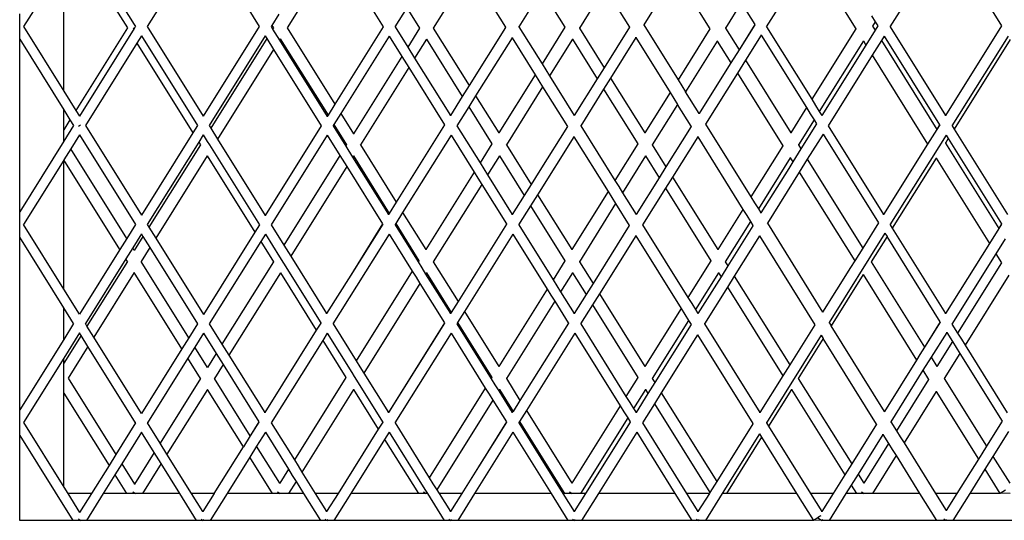
# Model space of a CAD drawing. Units: millimetres. Extents: x 621 to 9149, y -102 to 6396.
# Drawn here: x 8179 to 8378, y 663 to 764 of the extents above; entities that cross this region are included whole.
import ezdxf

# ---------------------------------------------------------------- set-up
doc = ezdxf.new("R2010")
doc.units = ezdxf.units.MM
doc.layers.add('Edges', color=7, linetype='Continuous')

# ---------------------------------------------------------------- blocks, each defined once
blk = doc.blocks.new('freight elevator rs')
at = {"layer": 'Edges'}
for p, q in [((27.08, -2478.65), (38.15, -2496.37)), ((52.08, -2478.65), (40.76, -2496.76)), ((52.08, -2478.65), (63.4, -2496.76)), ((202.12, -2478.72), (190.76, -2496.83)), ((202.12, -2478.72), (213.3, -2496.61)), ((26.17, -2480.09), (36.76, -2497.03)), ((78.79, -2481.4), (69.02, -2497.03)), ((78.79, -2481.4), (88.42, -2496.79)), ((174.72, -2482.52), (165.78, -2496.79)), ((174.72, -2482.52), (183.87, -2497.22)), ((23.91, -2483.72), (15.76, -2496.76)), ((23.91, -2509.8), (23.91, -2483.72)), ((105.89, -2485.34), (98.54, -2497.09)), ((105.89, -2485.34), (113.11, -2496.91)), ((147.45, -2486.15), (141.06, -2496.41)), ((147.45, -2486.15), (154.37, -2497.24)), ((120.43, -2489.38), (115.82, -2496.8)), ((120.43, -2489.38), (125.11, -2496.88)), ((133.17, -2488.86), (128.03, -2497.09)), ((133.17, -2488.86), (138.15, -2496.85)), ((93.19, -2492.97), (90.76, -2496.83)), ((93.19, -2492.97), (95.76, -2497.09)), ((160.71, -2491.97), (157.53, -2497.06)), ((160.71, -2491.97), (163.45, -2496.37)), ((15, -2496.76), (15, -2494.2)), ((67.31, -2494.28), (65.91, -2496.51)), ((187.04, -2494.59), (187.8, -2495.81)), ((15, -2499.33), (15, -2496.76)), ((15.76, -2496.76), (23.91, -2509.8)), ((36.76, -2497.03), (26.34, -2513.7)), ((38.15, -2497.16), (27.08, -2514.87)), ((37.89, -2497.19), (38.15, -2497.03)), ((38.15, -2496.37), (38.4, -2496.76)), ((38.15, -2497.03), (38.23, -2497.03)), ((38.23, -2497.03), (38.15, -2497.16)), ((38.23, -2497.03), (38.4, -2496.76)), ((40.76, -2496.76), (52.08, -2514.87)), ((63.4, -2496.76), (52.08, -2514.87)), ((65.91, -2496.51), (65.76, -2496.76)), ((65.76, -2496.76), (66.08, -2497.29)), ((65.91, -2496.51), (66.24, -2497.03)), ((66.24, -2497.03), (66.08, -2497.29)), ((66.08, -2497.29), (67.47, -2499.51)), ((69.02, -2497.03), (78.66, -2512.44)), ((88.42, -2496.82), (78.66, -2512.44)), ((88.46, -2496.79), (88.42, -2496.82)), ((90.8, -2496.83), (93.36, -2500.93)), ((95.76, -2497.09), (93.36, -2500.93)), ((95.8, -2497.07), (95.76, -2497.09)), ((98.54, -2497.09), (98.51, -2497.11)), ((98.54, -2497.09), (105.79, -2508.68)), ((113.12, -2496.94), (105.79, -2508.68)), ((113.16, -2496.91), (113.12, -2496.94)), ((115.82, -2496.8), (115.77, -2496.8)), ((115.82, -2496.8), (120.49, -2504.27)), ((125.11, -2496.88), (120.49, -2504.27)), ((125.15, -2496.85), (125.11, -2496.88)), ((128.03, -2497.09), (127.99, -2497.11)), ((128.03, -2497.09), (133.03, -2505.09)), ((138.15, -2496.89), (133.03, -2505.09)), ((138.2, -2496.84), (138.15, -2496.89)), ((141.02, -2496.42), (141.06, -2496.41)), ((141.06, -2496.41), (147.96, -2507.49)), ((154.37, -2497.24), (147.96, -2507.49)), ((154.41, -2497.21), (154.37, -2497.24)), ((157.53, -2497.06), (157.49, -2497.09)), ((157.53, -2497.06), (160.29, -2501.47)), ((163.45, -2496.37), (160.29, -2501.47)), ((163.46, -2496.4), (160.29, -2501.47)), ((165.82, -2496.79), (174.97, -2511.45)), ((183.87, -2497.22), (174.97, -2511.45)), ((183.91, -2497.18), (183.87, -2497.22)), ((187.79, -2497.47), (185.9, -2500.49)), ((187.27, -2496.65), (187.23, -2496.68)), ((187.8, -2495.81), (187.27, -2496.65)), ((187.27, -2496.65), (187.79, -2497.47)), ((188.3, -2496.61), (187.79, -2497.47)), ((188.31, -2496.64), (187.79, -2497.47)), ((187.8, -2495.81), (188.3, -2496.61)), ((190.8, -2496.83), (201.98, -2514.72)), ((213.3, -2496.61), (201.98, -2514.72)), ((213.31, -2496.64), (201.98, -2514.72)), ((15, -2534.2), (15, -2499.33)), ((15, -2499.33), (23.91, -2513.58)), ((39.58, -2498.65), (38.67, -2500.09)), ((39.58, -2498.65), (50.9, -2516.76)), ((64.58, -2498.65), (53.26, -2516.76)), ((64.9, -2499.17), (53.58, -2517.29)), ((64.58, -2498.65), (64.9, -2499.17)), ((64.9, -2499.17), (66.29, -2501.4)), ((67.63, -2499.26), (67.47, -2499.51)), ((67.47, -2499.51), (77.1, -2514.91)), ((67.63, -2499.26), (77.27, -2514.67)), ((89.62, -2498.72), (79.84, -2514.33)), ((89.62, -2498.72), (89.62, -2498.68)), ((89.62, -2498.72), (92.18, -2502.82)), ((97.15, -2499.32), (94.75, -2503.16)), ((97.17, -2499.29), (97.15, -2499.32)), ((97.15, -2499.32), (104.39, -2510.9)), ((114.43, -2499.02), (107.08, -2510.74)), ((114.43, -2499.02), (114.43, -2498.98)), ((114.43, -2499.02), (119.1, -2506.5)), ((126.64, -2499.32), (122.01, -2506.71)), ((126.65, -2499.26), (126.64, -2499.32)), ((126.64, -2499.32), (131.64, -2507.31)), ((139.46, -2498.96), (134.32, -2507.16)), ((139.46, -2498.96), (139.47, -2498.92)), ((139.46, -2498.96), (146.36, -2510.05)), ((164.77, -2498.48), (161.58, -2503.54)), ((164.77, -2498.48), (164.77, -2498.44)), ((164.77, -2498.48), (173.92, -2513.14)), ((189.08, -2499.54), (187.19, -2502.56)), ((189.62, -2498.72), (189.08, -2499.54)), ((189.08, -2499.54), (200.26, -2517.52)), ((189.62, -2498.72), (189.62, -2498.68)), ((189.62, -2498.72), (200.8, -2516.61)), ((214.62, -2498.72), (203.26, -2516.83)), ((215.04, -2499.39), (203.72, -2517.51)), ((38.67, -2500.09), (28.26, -2516.76)), ((38.67, -2500.09), (49.99, -2518.21)), ((66.29, -2501.4), (54.97, -2519.51)), ((66.29, -2501.4), (75.92, -2516.79)), ((93.36, -2500.93), (94.75, -2503.16)), ((155.89, -2499.68), (149.48, -2509.94)), ((155.91, -2499.62), (155.89, -2499.68)), ((155.89, -2499.68), (158.65, -2504.09)), ((160.29, -2501.47), (158.65, -2504.09)), ((185.39, -2499.66), (176.49, -2513.9)), ((185.9, -2500.49), (177, -2514.7)), ((185.41, -2499.63), (185.39, -2499.66)), ((185.39, -2499.66), (185.9, -2500.49)), ((92.18, -2502.82), (82.41, -2518.45)), ((92.18, -2502.82), (93.57, -2505.04)), ((94.75, -2503.16), (101.98, -2514.72)), ((161.58, -2503.54), (159.94, -2506.16)), ((161.58, -2503.54), (170.74, -2518.22)), ((187.19, -2502.56), (178.27, -2516.81)), ((187.19, -2502.56), (198.37, -2520.54)), ((93.57, -2505.04), (83.8, -2520.68)), ((93.57, -2505.04), (100.8, -2516.61)), ((120.49, -2504.27), (121.25, -2505.49)), ((121.25, -2505.49), (122.01, -2506.71)), ((133.03, -2505.09), (131.64, -2507.31)), ((157.84, -2505.37), (152.22, -2514.34)), ((158.65, -2504.09), (157.84, -2505.37)), ((119.1, -2506.5), (111.76, -2518.24)), ((119.1, -2506.5), (119.86, -2507.72)), ((122.01, -2506.71), (127, -2514.7)), ((131.64, -2507.31), (127, -2514.7)), ((134.32, -2507.16), (132.93, -2509.38)), ((134.32, -2507.16), (141.25, -2518.24)), ((147.96, -2507.49), (148.72, -2508.72)), ((159.94, -2506.16), (153.53, -2516.45)), ((159.94, -2506.16), (169.11, -2520.84)), ((105.79, -2508.68), (104.39, -2510.9)), ((120.62, -2508.94), (113.29, -2520.68)), ((119.86, -2507.72), (120.62, -2508.94)), ((120.62, -2508.94), (125.61, -2516.92)), ((132.93, -2509.38), (128.31, -2516.8)), ((132.93, -2509.38), (139.85, -2520.46)), ((148.72, -2508.72), (149.48, -2509.94)), ((23.91, -2509.8), (26.34, -2513.7)), ((104.39, -2510.9), (101.98, -2514.72)), ((107.08, -2510.74), (105.69, -2512.97)), ((107.08, -2510.74), (111.76, -2518.24)), ((146.36, -2510.05), (141.25, -2518.24)), ((146.36, -2510.05), (147.12, -2511.28)), ((147.12, -2511.28), (147.88, -2512.5)), ((152.22, -2514.34), (149.48, -2509.94)), ((174.97, -2511.45), (175.73, -2512.68)), ((78.66, -2512.44), (77.27, -2514.67)), ((105.69, -2512.97), (103.26, -2516.83)), ((105.69, -2512.97), (110.37, -2520.46)), ((147.88, -2512.5), (142.77, -2520.68)), ((150.62, -2516.9), (147.88, -2512.5)), ((173.92, -2513.14), (170.74, -2518.22)), ((173.92, -2513.14), (174.68, -2514.36)), ((175.73, -2512.68), (176.49, -2513.9)), ((23.91, -2517.59), (23.91, -2513.58)), ((23.91, -2513.58), (25.16, -2515.59)), ((26.34, -2513.7), (27.08, -2514.87)), ((77.27, -2514.67), (77.1, -2514.91)), ((77.1, -2514.94), (77.1, -2514.91)), ((77.1, -2514.91), (77.1, -2514.97)), ((79.84, -2514.33), (78.45, -2516.56)), ((79.84, -2514.33), (82.41, -2518.45)), ((101.98, -2514.76), (101.98, -2514.72)), ((127, -2514.74), (127, -2514.7)), ((152.22, -2514.39), (152.22, -2514.34)), ((174.68, -2514.36), (175.44, -2515.58)), ((176.49, -2513.9), (177, -2514.7)), ((177, -2514.74), (177, -2514.7)), ((201.98, -2514.76), (201.98, -2514.72)), ((25.16, -2515.59), (23.91, -2517.59)), ((25.9, -2516.76), (23.91, -2519.94)), ((25.16, -2515.59), (25.9, -2516.76)), ((26.86, -2516.9), (27.08, -2516.76)), ((27.08, -2516.76), (27.3, -2516.62)), ((28.26, -2516.76), (39.58, -2534.87)), ((50.9, -2516.76), (49.99, -2518.21)), ((53.26, -2516.76), (53.58, -2517.29)), ((53.58, -2517.29), (54.97, -2519.51)), ((75.92, -2516.82), (64.6, -2534.91)), ((75.96, -2516.79), (75.92, -2516.82)), ((78.45, -2516.56), (78.26, -2516.83)), ((78.3, -2516.83), (80.86, -2520.93)), ((78.45, -2516.56), (81.02, -2520.68)), ((100.81, -2516.64), (91.04, -2532.26)), ((100.84, -2516.61), (100.81, -2516.64)), ((103.3, -2516.83), (107.97, -2524.3)), ((125.61, -2516.92), (120.05, -2525.84)), ((125.61, -2516.95), (120.05, -2525.84)), ((128.31, -2516.8), (128.27, -2516.81)), ((128.31, -2516.8), (135.23, -2527.87)), ((150.62, -2516.94), (145.53, -2525.09)), ((150.67, -2516.89), (150.62, -2516.94)), ((153.49, -2516.46), (153.53, -2516.45)), ((153.53, -2516.45), (162.67, -2531.14)), ((175.44, -2515.58), (172.27, -2520.66)), ((175.94, -2516.39), (172.78, -2521.48)), ((175.95, -2516.42), (172.78, -2521.48)), ((175.44, -2515.58), (175.94, -2516.39)), ((178.31, -2516.81), (189.48, -2534.72)), ((200.8, -2516.61), (200.26, -2517.52)), ((200.81, -2516.64), (200.26, -2517.52)), ((203.3, -2516.83), (203.72, -2517.51)), ((203.72, -2517.51), (214.48, -2534.72)), ((23.91, -2519.94), (23.91, -2517.59)), ((27.08, -2518.65), (25.32, -2521.46)), ((27.08, -2518.65), (38.4, -2536.76)), ((49.99, -2518.21), (39.58, -2534.87)), ((52.08, -2518.65), (51.17, -2520.09)), ((52.08, -2518.65), (52.89, -2519.95)), ((77.12, -2518.72), (65.76, -2536.83)), ((77.12, -2518.72), (77.12, -2518.68)), ((77.12, -2518.72), (79.68, -2522.82)), ((82.41, -2518.45), (82.4, -2518.47)), ((102.12, -2518.72), (92.34, -2534.33)), ((102.12, -2518.72), (102.12, -2518.68)), ((102.12, -2518.72), (106.79, -2526.19)), ((111.76, -2518.24), (111.75, -2518.26)), ((126.92, -2519.03), (119.58, -2530.74)), ((126.92, -2519.03), (126.93, -2518.99)), ((126.92, -2519.03), (133.84, -2530.09)), ((141.25, -2518.24), (141.23, -2518.26)), ((151.93, -2519.01), (146.82, -2527.16)), ((151.93, -2519.01), (151.94, -2518.97)), ((151.93, -2519.01), (161.07, -2533.7)), ((170.74, -2518.22), (170.73, -2518.28)), ((177.26, -2518.49), (174.07, -2523.55)), ((177.26, -2518.49), (177.26, -2518.46)), ((177.26, -2518.49), (188.43, -2536.41)), ((202.12, -2518.72), (190.76, -2536.83)), ((200.26, -2517.52), (198.37, -2520.54)), ((202.54, -2519.39), (201.98, -2520.29)), ((202.12, -2518.72), (202.12, -2518.68)), ((202.12, -2518.72), (202.54, -2519.39)), ((202.54, -2519.39), (213.3, -2536.61)), ((23.91, -2519.94), (15, -2534.2)), ((25.32, -2521.46), (23.93, -2523.68)), ((36.64, -2539.57), (25.32, -2521.46)), ((51.17, -2520.09), (40.76, -2536.76)), ((51.5, -2520.62), (41.08, -2537.29)), ((51.17, -2520.09), (51.5, -2520.62)), ((52.89, -2519.95), (53.31, -2520.62)), ((53.31, -2520.62), (63.42, -2536.79)), ((54.97, -2519.51), (64.6, -2534.91)), ((81.02, -2520.68), (80.86, -2520.93)), ((80.86, -2520.93), (82.25, -2523.16)), ((81.05, -2520.66), (81.02, -2520.68)), ((83.8, -2520.68), (83.77, -2520.7)), ((83.8, -2520.68), (91.04, -2532.26)), ((110.37, -2520.46), (107.97, -2524.3)), ((110.4, -2520.44), (110.37, -2520.46)), ((113.29, -2520.68), (113.25, -2520.7)), ((113.29, -2520.68), (118.29, -2528.68)), ((139.85, -2520.46), (135.23, -2527.87)), ((139.89, -2520.44), (139.85, -2520.46)), ((142.77, -2520.68), (142.74, -2520.7)), ((142.77, -2520.68), (145.53, -2525.09)), ((169.11, -2520.84), (162.67, -2531.14)), ((169.14, -2520.81), (169.11, -2520.84)), ((172.78, -2521.48), (171.14, -2524.1)), ((172.27, -2520.66), (172.23, -2520.68)), ((172.27, -2520.66), (172.78, -2521.48)), ((198.37, -2520.54), (189.48, -2534.72)), ((201.98, -2520.29), (201.94, -2520.32)), ((201.98, -2520.29), (212.73, -2537.57)), ((52.89, -2522.84), (42.47, -2539.51)), ((52.89, -2522.84), (62.52, -2538.26)), ((79.68, -2522.82), (68.36, -2540.93)), ((79.68, -2522.82), (81.07, -2525.04)), ((82.41, -2522.9), (82.25, -2523.16)), ((82.25, -2523.16), (89.48, -2534.72)), ((82.42, -2522.88), (82.41, -2522.9)), ((82.41, -2522.9), (89.65, -2534.49)), ((111.9, -2522.9), (109.49, -2526.74)), ((111.91, -2522.85), (111.9, -2522.9)), ((111.9, -2522.9), (116.89, -2530.9)), ((141.38, -2522.9), (136.75, -2530.31)), ((141.39, -2522.85), (141.38, -2522.9)), ((141.38, -2522.9), (144.14, -2527.31)), ((170.63, -2523.28), (164.19, -2533.58)), ((170.65, -2523.22), (170.63, -2523.28)), ((170.63, -2523.28), (171.14, -2524.1)), ((200.1, -2523.31), (191.22, -2537.51)), ((200.11, -2523.28), (200.1, -2523.31)), ((200.1, -2523.31), (210.84, -2540.58)), ((23.91, -2523.72), (15.76, -2536.76)), ((23.93, -2523.68), (23.91, -2523.72)), ((23.91, -2549.8), (23.91, -2523.72)), ((35.25, -2541.79), (23.93, -2523.68)), ((81.07, -2525.04), (69.75, -2543.16)), ((81.07, -2525.04), (88.3, -2536.61)), ((107.97, -2524.3), (108.73, -2525.52)), ((145.53, -2525.09), (144.14, -2527.31)), ((170.32, -2525.41), (164.69, -2534.39)), ((171.14, -2524.1), (170.32, -2525.41)), ((174.07, -2523.55), (172.44, -2526.17)), ((174.07, -2523.55), (185.28, -2541.49)), ((106.79, -2526.19), (97.02, -2541.82)), ((106.79, -2526.19), (107.55, -2527.41)), ((107.55, -2527.41), (108.32, -2528.63)), ((108.73, -2525.52), (109.49, -2526.74)), ((109.49, -2526.74), (114.48, -2534.72)), ((120.05, -2525.84), (118.29, -2528.68)), ((144.14, -2527.31), (139.49, -2534.71)), ((146.82, -2527.16), (145.43, -2529.38)), ((146.82, -2527.16), (155.99, -2541.82)), ((172.44, -2526.17), (166, -2536.5)), ((172.44, -2526.17), (183.64, -2544.11)), ((108.32, -2528.63), (98.54, -2544.26)), ((108.32, -2528.63), (113.3, -2536.61)), ((118.29, -2528.68), (116.89, -2530.9)), ((135.23, -2527.87), (135.99, -2529.09)), ((135.99, -2529.09), (136.75, -2530.31)), ((145.43, -2529.38), (140.81, -2536.81)), ((145.43, -2529.38), (154.6, -2544.05)), ((116.89, -2530.9), (114.48, -2534.72)), ((119.58, -2530.74), (118.19, -2532.97)), ((119.58, -2530.74), (126.5, -2541.82)), ((133.84, -2530.09), (126.5, -2541.82)), ((133.84, -2530.09), (134.6, -2531.31)), ((134.6, -2531.31), (135.36, -2532.53)), ((136.75, -2530.31), (139.49, -2534.71)), ((162.67, -2531.14), (163.43, -2532.36)), ((91.04, -2532.26), (89.65, -2534.49)), ((118.19, -2532.97), (115.76, -2536.83)), ((118.19, -2532.97), (125.11, -2544.05)), ((135.36, -2532.53), (128.03, -2544.26)), ((135.36, -2532.53), (138.1, -2536.93)), ((163.43, -2532.36), (164.19, -2533.58)), ((15, -2536.76), (15, -2534.2)), ((64.6, -2534.94), (64.6, -2534.91)), ((64.6, -2534.91), (64.6, -2534.97)), ((89.65, -2534.49), (89.48, -2534.72)), ((89.48, -2534.76), (89.48, -2534.72)), ((89.48, -2534.72), (89.48, -2534.79)), ((92.34, -2534.33), (90.95, -2536.56)), ((92.34, -2534.33), (97.02, -2541.82)), ((114.48, -2534.76), (114.48, -2534.72)), ((139.49, -2534.74), (139.49, -2534.71)), ((161.07, -2533.7), (155.99, -2541.82)), ((161.07, -2533.7), (161.83, -2534.92)), ((161.83, -2534.92), (162.59, -2536.14)), ((164.19, -2533.58), (164.69, -2534.39)), ((164.69, -2534.43), (164.69, -2534.39)), ((189.48, -2534.76), (189.48, -2534.72)), ((15, -2539.33), (15, -2536.76)), ((23.91, -2549.8), (15.76, -2536.76)), ((38.4, -2536.76), (36.64, -2539.57)), ((40.76, -2536.76), (41.08, -2537.29)), ((41.08, -2537.29), (42.47, -2539.51)), ((63.42, -2536.82), (62.52, -2538.26)), ((63.42, -2536.79), (63.42, -2536.82)), ((63.46, -2536.79), (63.42, -2536.82)), ((65.8, -2536.83), (68.36, -2540.93)), ((88.3, -2536.61), (81.86, -2546.95)), ((88.31, -2536.64), (81.86, -2546.95)), ((90.95, -2536.56), (90.76, -2536.83)), ((90.8, -2536.83), (95.47, -2544.3)), ((90.95, -2536.56), (95.63, -2544.05)), ((113.31, -2536.64), (103.54, -2552.26)), ((113.34, -2536.61), (113.31, -2536.64)), ((115.8, -2536.83), (122.71, -2547.89)), ((138.11, -2536.96), (130.79, -2548.68)), ((138.15, -2536.92), (138.11, -2536.96)), ((140.81, -2536.81), (140.77, -2536.82)), ((140.81, -2536.81), (149.96, -2551.47)), ((162.59, -2536.14), (157.51, -2544.26)), ((163.09, -2536.98), (158.03, -2545.09)), ((162.59, -2536.14), (163.09, -2536.95)), ((163.14, -2536.94), (163.09, -2536.98)), ((165.96, -2536.51), (166, -2536.5)), ((166, -2536.5), (177.16, -2554.44)), ((188.43, -2536.41), (185.28, -2541.49)), ((188.44, -2536.43), (185.28, -2541.49)), ((190.8, -2536.83), (191.22, -2537.51)), ((213.3, -2536.61), (212.73, -2537.57)), ((213.31, -2536.64), (212.73, -2537.57)), ((15, -2574.2), (15, -2539.33)), ((23.91, -2553.58), (15, -2539.33)), ((39.58, -2538.65), (37.82, -2541.46)), ((39.9, -2539.17), (38.15, -2541.98)), ((39.58, -2538.65), (39.9, -2539.17)), ((39.9, -2539.17), (41.29, -2541.4)), ((62.52, -2538.26), (52.1, -2554.91)), ((64.62, -2538.72), (63.7, -2540.14)), ((64.62, -2538.72), (64.62, -2538.68)), ((64.62, -2538.72), (67.47, -2543.28)), ((89.62, -2538.72), (78.26, -2556.83)), ((89.62, -2538.72), (89.62, -2538.68)), ((89.62, -2538.72), (94.29, -2546.19)), ((114.62, -2538.72), (104.84, -2554.33)), ((114.62, -2538.72), (114.62, -2538.68)), ((114.62, -2538.72), (121.53, -2549.78)), ((139.42, -2539.03), (132.08, -2550.74)), ((139.42, -2539.03), (139.42, -2538.99)), ((139.42, -2539.03), (148.57, -2553.69)), ((164.4, -2539.06), (159.32, -2547.16)), ((164.4, -2539.06), (164.41, -2539.02)), ((164.4, -2539.06), (175.56, -2557)), ((189.74, -2538.51), (178.47, -2556.55)), ((190.17, -2539.19), (187, -2544.25)), ((189.74, -2538.51), (189.74, -2538.48)), ((189.74, -2538.51), (190.17, -2539.19)), ((200.92, -2556.43), (190.17, -2539.19)), ((191.22, -2537.51), (201.97, -2554.74)), ((212.73, -2537.57), (210.84, -2540.58)), ((36.64, -2539.57), (35.25, -2541.79)), ((42.47, -2539.51), (52.1, -2554.91)), ((63.7, -2540.14), (53.26, -2556.83)), ((63.7, -2540.14), (66.28, -2544.26)), ((68.36, -2540.93), (69.75, -2543.16)), ((210.84, -2540.58), (201.97, -2554.74)), ((214.02, -2539.64), (212.13, -2542.66)), ((35.25, -2541.79), (27.08, -2554.87)), ((37.82, -2541.46), (36.43, -2543.68)), ((38.15, -2541.98), (37.82, -2541.46)), ((41.29, -2541.4), (39.54, -2544.21)), ((41.29, -2541.4), (50.92, -2556.79)), ((67.47, -2543.28), (68.28, -2544.58)), ((69.75, -2543.16), (76.98, -2554.72)), ((97.02, -2541.82), (97.01, -2541.85)), ((126.5, -2541.82), (126.49, -2541.85)), ((155.99, -2541.82), (155.97, -2541.85)), ((185.28, -2541.49), (183.64, -2544.11)), ((212.13, -2542.66), (203.25, -2556.84)), ((212.13, -2542.66), (213.28, -2544.5)), ((36.43, -2543.68), (28.26, -2556.76)), ((36.76, -2544.21), (28.58, -2557.29)), ((36.76, -2544.21), (36.43, -2543.68)), ((49.17, -2559.62), (39.54, -2544.21)), ((66.28, -2544.26), (55.86, -2560.93)), ((66.31, -2544.24), (66.28, -2544.26)), ((68.28, -2544.58), (75.8, -2556.61)), ((95.63, -2544.05), (95.47, -2544.3)), ((95.47, -2544.3), (96.23, -2545.52)), ((95.66, -2544.03), (95.63, -2544.05)), ((98.54, -2544.26), (98.51, -2544.29)), ((98.54, -2544.26), (103.54, -2552.26)), ((125.11, -2544.05), (122.71, -2547.89)), ((125.15, -2544.03), (125.11, -2544.05)), ((128.03, -2544.26), (127.99, -2544.29)), ((128.03, -2544.26), (130.79, -2548.68)), ((154.6, -2544.05), (149.96, -2551.47)), ((154.63, -2544.03), (154.6, -2544.05)), ((158.03, -2545.09), (156.64, -2547.31)), ((157.51, -2544.26), (157.48, -2544.29)), ((157.51, -2544.26), (158.03, -2545.09)), ((183.64, -2544.11), (182.8, -2545.44)), ((187, -2544.25), (186.97, -2544.28)), ((187, -2544.25), (197.77, -2561.5)), ((213.28, -2544.5), (204.42, -2558.67)), ((213.32, -2544.47), (213.28, -2544.5)), ((38.15, -2546.43), (29.97, -2559.51)), ((47.78, -2561.84), (38.15, -2546.43)), ((67.67, -2546.49), (57.25, -2563.16)), ((67.68, -2546.47), (67.67, -2546.49)), ((67.67, -2546.49), (74.91, -2558.08)), ((81.86, -2546.95), (76.98, -2554.72)), ((94.29, -2546.19), (82.97, -2564.3)), ((94.29, -2546.19), (95.05, -2547.41)), ((96.23, -2545.52), (96.99, -2546.74)), ((97.15, -2546.49), (96.99, -2546.74)), ((96.99, -2546.74), (101.98, -2554.72)), ((97.17, -2546.44), (97.15, -2546.49)), ((97.15, -2546.49), (102.15, -2554.49)), ((126.64, -2546.49), (124.24, -2550.33)), ((126.65, -2546.44), (126.64, -2546.49)), ((126.64, -2546.49), (129.39, -2550.9)), ((156.12, -2546.49), (151.49, -2553.91)), ((156.64, -2547.31), (151.99, -2554.71)), ((156.13, -2546.44), (156.12, -2546.49)), ((156.12, -2546.49), (156.64, -2547.31)), ((159.32, -2547.16), (157.93, -2549.38)), ((159.32, -2547.16), (170.53, -2565.09)), ((182.8, -2545.44), (177.16, -2554.44)), ((185.37, -2546.87), (178.9, -2557.22)), ((185.38, -2546.81), (185.37, -2546.87)), ((185.37, -2546.87), (196.13, -2564.12)), ((214.8, -2546.95), (205.95, -2561.12)), ((95.82, -2548.63), (84.49, -2566.74)), ((95.05, -2547.41), (95.82, -2548.63)), ((95.82, -2548.63), (100.8, -2556.61)), ((122.71, -2547.89), (123.47, -2549.11)), ((123.47, -2549.11), (124.24, -2550.33)), ((130.79, -2548.68), (129.39, -2550.9)), ((27.08, -2554.87), (23.91, -2549.8)), ((121.53, -2549.78), (111.76, -2565.41)), ((121.53, -2549.78), (122.29, -2551)), ((122.29, -2551), (123.06, -2552.22)), ((124.24, -2550.33), (126.98, -2554.72)), ((129.39, -2550.9), (126.98, -2554.72)), ((132.08, -2550.74), (130.69, -2552.97)), ((132.08, -2550.74), (141.25, -2565.41)), ((157.93, -2549.38), (153.3, -2556.82)), ((157.93, -2549.38), (169.14, -2567.31)), ((103.54, -2552.26), (102.15, -2554.49)), ((123.06, -2552.22), (113.29, -2567.85)), ((123.06, -2552.22), (125.8, -2556.61)), ((130.69, -2552.97), (128.26, -2556.83)), ((130.69, -2552.97), (139.85, -2567.64)), ((149.96, -2551.47), (150.72, -2552.69)), ((150.72, -2552.69), (151.49, -2553.91)), ((23.91, -2559.94), (23.91, -2553.58)), ((25.9, -2556.76), (23.91, -2553.58)), ((52.1, -2554.94), (52.1, -2554.91)), ((76.98, -2554.76), (76.98, -2554.72)), ((76.98, -2554.72), (76.98, -2554.79)), ((102.15, -2554.49), (101.98, -2554.72)), ((101.98, -2554.76), (101.98, -2554.72)), ((104.84, -2554.33), (103.45, -2556.56)), ((104.84, -2554.33), (111.76, -2565.41)), ((126.98, -2554.76), (126.98, -2554.72)), ((148.57, -2553.69), (141.25, -2565.41)), ((148.57, -2553.69), (149.33, -2554.91)), ((149.33, -2554.91), (150.1, -2556.13)), ((151.49, -2553.91), (151.99, -2554.71)), ((151.99, -2554.75), (151.99, -2554.71)), ((177.16, -2554.48), (177.16, -2554.44)), ((201.97, -2554.78), (201.97, -2554.74)), ((25.9, -2556.76), (23.91, -2559.94)), ((28.58, -2557.29), (28.26, -2556.76)), ((50.92, -2556.82), (49.17, -2559.62)), ((50.96, -2556.79), (50.92, -2556.82)), ((53.3, -2556.83), (55.86, -2560.93)), ((75.81, -2556.64), (74.91, -2558.08)), ((75.84, -2556.61), (75.81, -2556.64)), ((78.3, -2556.83), (82.97, -2564.3)), ((100.8, -2556.61), (89.48, -2574.72)), ((100.81, -2556.64), (89.48, -2574.72)), ((103.45, -2556.56), (103.26, -2556.83)), ((103.3, -2556.83), (110.21, -2567.89)), ((103.45, -2556.56), (110.37, -2567.64)), ((125.81, -2556.64), (116.04, -2572.26)), ((125.84, -2556.61), (125.81, -2556.64)), ((128.3, -2556.83), (137.45, -2571.48)), ((150.1, -2556.13), (142.77, -2567.85)), ((150.6, -2556.97), (143.29, -2568.68)), ((150.1, -2556.13), (150.6, -2556.94)), ((150.64, -2556.93), (150.6, -2556.97)), ((153.3, -2556.82), (153.26, -2556.82)), ((153.3, -2556.82), (164.48, -2574.72)), ((175.56, -2557.03), (170.53, -2565.09)), ((175.56, -2557), (175.61, -2556.98)), ((175.56, -2557), (175.56, -2557.03)), ((178.43, -2556.56), (178.47, -2556.55)), ((178.47, -2556.55), (178.9, -2557.22)), ((189.63, -2574.48), (178.9, -2557.22)), ((200.92, -2556.43), (197.77, -2561.5)), ((200.92, -2556.45), (197.77, -2561.5)), ((203.29, -2556.85), (204.42, -2558.67)), ((27.08, -2558.65), (23.91, -2563.72)), ((27.4, -2559.17), (23.91, -2564.77)), ((27.4, -2559.17), (27.08, -2558.65)), ((28.79, -2561.4), (27.4, -2559.17)), ((29.97, -2559.51), (28.58, -2557.29)), ((52.12, -2558.72), (50.35, -2561.51)), ((52.12, -2558.72), (52.12, -2558.68)), ((52.12, -2558.72), (54.68, -2562.82)), ((74.91, -2558.08), (64.48, -2574.72)), ((77.12, -2558.72), (76.2, -2560.14)), ((77.12, -2558.72), (77.12, -2558.68)), ((77.12, -2558.72), (82.08, -2566.65)), ((102.12, -2558.72), (90.76, -2576.83)), ((102.12, -2558.72), (102.12, -2558.68)), ((102.12, -2558.72), (109.03, -2569.78)), ((127.12, -2558.72), (117.34, -2574.33)), ((127.12, -2558.72), (127.12, -2558.68)), ((127.12, -2558.72), (136.27, -2573.37)), ((151.92, -2559.04), (144.58, -2570.74)), ((151.92, -2559.04), (151.92, -2559)), ((151.92, -2559.04), (163.09, -2576.94)), ((176.87, -2559.11), (165.8, -2576.83)), ((176.87, -2559.11), (176.88, -2559.06)), ((176.87, -2559.11), (177.3, -2559.78)), ((202.23, -2558.53), (199.06, -2563.56)), ((202.23, -2558.53), (202.23, -2558.5)), ((202.23, -2558.53), (203.37, -2560.36)), ((204.42, -2558.67), (205.19, -2559.89)), ((23.91, -2559.94), (15, -2574.2)), ((39.6, -2574.91), (29.97, -2559.51)), ((49.17, -2559.62), (47.78, -2561.84)), ((55.86, -2560.93), (57.25, -2563.16)), ((76.2, -2560.14), (65.76, -2576.83)), ((76.2, -2560.14), (80.89, -2567.64)), ((177.3, -2559.78), (172.25, -2567.85)), ((188.03, -2577.04), (177.3, -2559.78)), ((203.37, -2560.36), (200.22, -2565.41)), ((203.37, -2560.36), (204.13, -2561.58)), ((205.19, -2559.89), (205.95, -2561.12)), ((205.95, -2561.12), (214.46, -2574.76)), ((28.79, -2561.4), (24.8, -2567.79)), ((38.42, -2576.79), (28.79, -2561.4)), ((47.78, -2561.84), (39.6, -2574.91)), ((50.35, -2561.51), (48.96, -2563.73)), ((52.93, -2565.63), (50.35, -2561.51)), ((54.68, -2562.82), (52.93, -2565.63)), ((54.68, -2562.82), (56.07, -2565.04)), ((57.25, -2563.16), (64.48, -2574.72)), ((196.83, -2563), (196.13, -2564.12)), ((197.77, -2561.5), (196.83, -2563)), ((204.9, -2562.8), (201.74, -2567.85)), ((204.13, -2561.58), (204.9, -2562.8)), ((204.9, -2562.8), (213.41, -2576.44)), ((23.91, -2563.72), (15.76, -2576.76)), ((23.91, -2564.77), (23.91, -2563.72)), ((23.91, -2567.79), (23.91, -2564.77)), ((48.96, -2563.73), (40.79, -2576.81)), ((51.54, -2567.85), (48.96, -2563.73)), ((56.07, -2565.04), (54.32, -2567.85)), ((56.07, -2565.04), (63.3, -2576.61)), ((82.97, -2564.3), (83.73, -2565.52)), ((170.53, -2565.09), (169.14, -2567.31)), ((196.13, -2564.12), (189.63, -2574.48)), ((199.06, -2563.56), (197.43, -2566.19)), ((199.06, -2563.56), (200.22, -2565.41)), ((52.93, -2565.63), (52.91, -2565.65)), ((82.08, -2566.65), (82.55, -2567.41)), ((83.73, -2565.52), (84.49, -2566.74)), ((84.49, -2566.74), (89.48, -2574.72)), ((111.76, -2565.41), (111.75, -2565.43)), ((141.25, -2565.41), (141.23, -2565.43)), ((197.43, -2566.19), (190.94, -2576.59)), ((197.43, -2566.19), (198.58, -2568.03)), ((200.22, -2565.41), (200.2, -2565.43)), ((23.91, -2570.82), (23.91, -2567.79)), ((24.8, -2567.79), (34.43, -2583.21)), ((51.54, -2567.85), (43.36, -2580.93)), ((51.57, -2567.83), (51.54, -2567.85)), ((54.32, -2567.85), (54.28, -2567.87)), ((61.56, -2579.44), (54.32, -2567.85)), ((80.89, -2567.64), (70.47, -2584.3)), ((80.92, -2567.62), (80.89, -2567.64)), ((82.55, -2567.41), (83.03, -2568.17)), ((83.03, -2568.17), (88.3, -2576.61)), ((110.37, -2567.64), (110.21, -2567.89)), ((110.21, -2567.89), (110.97, -2569.11)), ((110.4, -2567.62), (110.37, -2567.64)), ((110.97, -2569.11), (111.74, -2570.33)), ((113.29, -2567.85), (113.25, -2567.87)), ((113.29, -2567.85), (116.04, -2572.26)), ((139.85, -2567.64), (137.45, -2571.48)), ((139.89, -2567.62), (139.85, -2567.64)), ((143.29, -2568.68), (141.89, -2570.9)), ((142.77, -2567.85), (142.74, -2567.87)), ((142.77, -2567.85), (143.29, -2568.68)), ((169.14, -2567.31), (164.48, -2574.72)), ((172.25, -2567.85), (172.22, -2567.87)), ((172.25, -2567.85), (183.03, -2585.09)), ((198.58, -2568.03), (192.08, -2578.42)), ((198.62, -2568), (198.58, -2568.03)), ((201.74, -2567.85), (201.7, -2567.88)), ((201.74, -2567.85), (210.27, -2581.5)), ((23.91, -2589.8), (23.91, -2570.82)), ((23.91, -2570.82), (33.04, -2585.43)), ((52.93, -2570.08), (44.75, -2583.16)), ((52.94, -2570.06), (52.93, -2570.08)), ((60.17, -2581.66), (52.93, -2570.08)), ((82.41, -2570.08), (71.99, -2586.74)), ((82.42, -2570.02), (82.41, -2570.08)), ((82.41, -2570.08), (87.41, -2578.08)), ((109.03, -2569.78), (97.71, -2587.89)), ((109.03, -2569.78), (109.79, -2571)), ((109.79, -2571), (110.56, -2572.22)), ((111.9, -2570.08), (111.74, -2570.33)), ((111.74, -2570.33), (114.48, -2574.72)), ((111.91, -2570.02), (111.9, -2570.08)), ((111.9, -2570.08), (114.65, -2574.49)), ((141.38, -2570.08), (138.98, -2573.92)), ((141.89, -2570.9), (139.48, -2574.72)), ((141.39, -2570.02), (141.38, -2570.08)), ((141.38, -2570.08), (141.89, -2570.9)), ((144.58, -2570.74), (143.19, -2572.97)), ((144.58, -2570.74), (155.79, -2588.68)), ((170.86, -2570.08), (166.22, -2577.5)), ((170.88, -2570.02), (170.86, -2570.08)), ((170.86, -2570.08), (181.64, -2587.31)), ((200.1, -2570.47), (193.6, -2580.87)), ((200.12, -2570.41), (200.1, -2570.47)), ((200.1, -2570.47), (208.63, -2584.12)), ((110.56, -2572.22), (99.24, -2590.33)), ((110.56, -2572.22), (113.3, -2576.61)), ((116.04, -2572.26), (114.65, -2574.49)), ((137.45, -2571.48), (138.22, -2572.7)), ((138.22, -2572.7), (138.98, -2573.92)), ((143.19, -2572.97), (140.76, -2576.83)), ((143.19, -2572.97), (154.39, -2590.9)), ((15, -2576.76), (15, -2574.2)), ((39.6, -2574.94), (39.6, -2574.91)), ((64.48, -2574.76), (64.48, -2574.72)), ((89.48, -2574.76), (89.48, -2574.72)), ((114.65, -2574.49), (114.48, -2574.72)), ((114.48, -2574.76), (114.48, -2574.72)), ((117.34, -2574.33), (115.95, -2576.56)), ((117.34, -2574.33), (126.5, -2589)), ((136.27, -2573.37), (126.5, -2589)), ((136.27, -2573.37), (137.04, -2574.59)), ((137.04, -2574.59), (137.8, -2575.81)), ((138.98, -2573.92), (139.48, -2574.72)), ((139.48, -2574.76), (139.48, -2574.72)), ((164.48, -2574.76), (164.48, -2574.72)), ((189.63, -2574.48), (189.62, -2574.56)), ((15, -2579.33), (15, -2576.76)), ((15.76, -2576.76), (23.91, -2589.8)), ((38.42, -2576.82), (34.43, -2583.21)), ((38.46, -2576.79), (38.42, -2576.82)), ((40.79, -2576.81), (40.76, -2576.83)), ((43.36, -2580.93), (40.79, -2576.81)), ((63.3, -2576.61), (61.56, -2579.44)), ((63.31, -2576.64), (61.56, -2579.44)), ((65.8, -2576.83), (70.47, -2584.3)), ((88.31, -2576.64), (87.41, -2578.08)), ((88.34, -2576.61), (88.31, -2576.64)), ((90.8, -2576.83), (97.71, -2587.89)), ((113.3, -2576.61), (107.64, -2585.68)), ((113.31, -2576.64), (107.64, -2585.68)), ((115.95, -2576.56), (115.76, -2576.83)), ((115.8, -2576.83), (124.7, -2591.07)), ((115.95, -2576.56), (125.01, -2591.07)), ((137.8, -2575.81), (128.26, -2591.07)), ((138.31, -2576.64), (129.29, -2591.07)), ((137.8, -2575.81), (138.3, -2576.61)), ((138.34, -2576.61), (138.31, -2576.64)), ((140.8, -2576.83), (149.7, -2591.07)), ((163.1, -2576.97), (155.79, -2588.68)), ((163.14, -2576.94), (163.1, -2576.97)), ((165.8, -2576.83), (165.76, -2576.83)), ((165.8, -2576.83), (166.22, -2577.5)), ((188.03, -2577.08), (183.03, -2585.09)), ((188.08, -2577.03), (188.03, -2577.08)), ((190.9, -2576.6), (190.94, -2576.59)), ((190.94, -2576.59), (192.08, -2578.42)), ((213.41, -2576.44), (210.27, -2581.5)), ((213.41, -2576.47), (210.27, -2581.5)), ((39.62, -2578.72), (35.61, -2585.09)), ((39.62, -2578.72), (39.62, -2578.68)), ((42.18, -2582.82), (39.62, -2578.72)), ((64.62, -2578.72), (62.85, -2581.51)), ((64.62, -2578.72), (64.62, -2578.68)), ((64.62, -2578.72), (69.29, -2586.19)), ((87.41, -2578.08), (79.29, -2591.07)), ((89.62, -2578.72), (88.7, -2580.14)), ((89.62, -2578.72), (89.62, -2578.68)), ((89.62, -2578.72), (96.82, -2590.24)), ((114.62, -2578.72), (106.88, -2591.07)), ((114.62, -2578.72), (114.62, -2578.68)), ((114.62, -2578.72), (122.34, -2591.07)), ((139.62, -2578.72), (131.88, -2591.07)), ((139.62, -2578.72), (139.62, -2578.68)), ((139.62, -2578.72), (147.34, -2591.07)), ((164.41, -2579.05), (156.88, -2591.07)), ((164.41, -2579.05), (164.41, -2579.01)), ((164.41, -2579.05), (164.83, -2579.73)), ((166.22, -2577.5), (174.69, -2591.07)), ((189.35, -2579.15), (184.32, -2587.16)), ((189.35, -2579.15), (189.35, -2579.11)), ((189.35, -2579.15), (190.48, -2580.98)), ((192.08, -2578.42), (192.84, -2579.64)), ((214.72, -2578.55), (211.56, -2583.57)), ((15, -2596.5), (15, -2579.33)), ((15, -2579.33), (25.73, -2596.5)), ((44.75, -2583.16), (43.36, -2580.93)), ((61.56, -2579.44), (60.17, -2581.66)), ((88.7, -2580.14), (81.88, -2591.07)), ((88.7, -2580.14), (95.53, -2591.07)), ((164.83, -2579.73), (157.74, -2591.07)), ((164.83, -2579.73), (171.92, -2591.07)), ((190.48, -2580.98), (185.47, -2589)), ((190.48, -2580.98), (191.24, -2582.2)), ((192.84, -2579.64), (193.6, -2580.87)), ((193.6, -2580.87), (199.95, -2591.07)), ((42.18, -2582.82), (38.19, -2589.21)), ((43.57, -2585.04), (42.18, -2582.82)), ((54.29, -2591.07), (60.17, -2581.66)), ((62.85, -2581.51), (61.46, -2583.73)), ((67.54, -2589), (62.85, -2581.51)), ((191.24, -2582.2), (192, -2583.43)), ((209.31, -2583.03), (208.63, -2584.12)), ((210.27, -2581.5), (209.31, -2583.03)), ((34.43, -2583.21), (33.04, -2585.43)), ((35.61, -2585.09), (34.22, -2587.32)), ((35.61, -2585.09), (38.19, -2589.21)), ((43.57, -2585.04), (39.81, -2591.07)), ((47.34, -2591.07), (43.57, -2585.04)), ((49.7, -2591.07), (44.75, -2583.16)), ((61.46, -2583.73), (56.88, -2591.07)), ((66.05, -2591.07), (61.46, -2583.73)), ((70.47, -2584.3), (71.23, -2585.52)), ((183.03, -2585.09), (181.64, -2587.31)), ((192, -2583.43), (187.23, -2591.07)), ((192, -2583.43), (196.76, -2591.07)), ((208.63, -2584.12), (204.29, -2591.07)), ((211.56, -2583.57), (209.92, -2586.19)), ((211.56, -2583.57), (214.95, -2589)), ((33.04, -2585.43), (29.52, -2591.07)), ((69.29, -2586.19), (67.54, -2589)), ((69.29, -2586.19), (70.05, -2587.41)), ((71.23, -2585.52), (71.99, -2586.74)), ((71.99, -2586.74), (74.7, -2591.07)), ((107.64, -2585.68), (104.29, -2591.07)), ((209.92, -2586.19), (206.88, -2591.07)), ((209.92, -2586.19), (212.97, -2591.07)), ((34.22, -2587.32), (31.88, -2591.07)), ((34.22, -2587.32), (36.56, -2591.07)), ((67.54, -2589), (67.52, -2589.05)), ((70.82, -2588.63), (69.29, -2591.07)), ((70.05, -2587.41), (70.82, -2588.63)), ((70.82, -2588.63), (72.34, -2591.07)), ((97.71, -2587.89), (98.47, -2589.11)), ((126.5, -2589), (126.49, -2589.02)), ((155.79, -2588.68), (154.39, -2590.9)), ((181.64, -2587.31), (179.29, -2591.07)), ((184.32, -2587.16), (182.93, -2589.38)), ((184.32, -2587.16), (185.47, -2589)), ((185.47, -2589), (185.46, -2589.02)), ((23.91, -2589.8), (24.7, -2591.07)), ((29.52, -2591.07), (24.7, -2591.07)), ((24.7, -2591.07), (27.1, -2594.91)), ((29.52, -2591.07), (27.1, -2594.91)), ((31.88, -2591.07), (28.48, -2596.5)), ((36.56, -2591.07), (31.88, -2591.07)), ((38.42, -2591.07), (36.56, -2591.07)), ((37.88, -2590.73), (38.42, -2591.07)), ((38.19, -2589.21), (38.17, -2589.24)), ((38.17, -2589.27), (38.17, -2589.24)), ((39.81, -2591.07), (38.42, -2591.07)), ((47.34, -2591.07), (39.81, -2591.07)), ((50.73, -2596.5), (47.34, -2591.07)), ((54.29, -2591.07), (49.7, -2591.07)), ((51.98, -2594.72), (49.7, -2591.07)), ((54.29, -2591.07), (51.98, -2594.72)), ((56.88, -2591.07), (53.48, -2596.5)), ((66.05, -2591.07), (56.88, -2591.07)), ((67.63, -2591.07), (66.05, -2591.07)), ((67.1, -2590.73), (67.63, -2591.07)), ((67.9, -2591.07), (67.63, -2591.07)), ((67.9, -2591.07), (67.8, -2591.01)), ((69.29, -2591.07), (67.9, -2591.07)), ((72.34, -2591.07), (69.29, -2591.07)), ((72.34, -2591.07), (75.73, -2596.5)), ((79.29, -2591.07), (74.7, -2591.07)), ((74.7, -2591.07), (76.98, -2594.72)), ((79.29, -2591.07), (76.98, -2594.72)), ((81.88, -2591.07), (78.48, -2596.5)), ((95.53, -2591.07), (81.88, -2591.07)), ((97.12, -2591.07), (95.53, -2591.07)), ((96.58, -2590.73), (97.12, -2591.07)), ((96.82, -2590.24), (97.34, -2591.07)), ((97.34, -2591.07), (97.12, -2591.07)), ((97.34, -2591.07), (100.73, -2596.5)), ((98.47, -2589.11), (99.24, -2590.33)), ((99.24, -2590.33), (99.7, -2591.07)), ((104.29, -2591.07), (99.7, -2591.07)), ((99.7, -2591.07), (101.98, -2594.72)), ((104.29, -2591.07), (101.98, -2594.72)), ((106.88, -2591.07), (103.48, -2596.5)), ((122.34, -2591.07), (106.88, -2591.07)), ((122.34, -2591.07), (125.73, -2596.5)), ((125.01, -2591.07), (124.7, -2591.07)), ((124.7, -2591.07), (126.98, -2594.72)), ((126.6, -2591.07), (125.01, -2591.07)), ((126.07, -2590.73), (126.6, -2591.07)), ((126.87, -2591.07), (126.6, -2591.07)), ((126.87, -2591.07), (126.77, -2591.01)), ((128.26, -2591.07), (126.87, -2591.07)), ((129.29, -2591.07), (126.98, -2594.72)), ((129.29, -2591.07), (128.26, -2591.07)), ((131.88, -2591.07), (128.48, -2596.5)), ((147.34, -2591.07), (131.88, -2591.07)), ((147.34, -2591.07), (150.73, -2596.5)), ((154.29, -2591.07), (149.7, -2591.07)), ((149.7, -2591.07), (151.98, -2594.72)), ((154.29, -2591.07), (151.98, -2594.72)), ((156.88, -2591.07), (153.48, -2596.5)), ((154.39, -2590.9), (154.29, -2591.07)), ((157.74, -2591.07), (156.88, -2591.07)), ((171.92, -2591.07), (157.74, -2591.07)), ((171.92, -2591.07), (175.31, -2596.5)), ((179.29, -2591.07), (174.69, -2591.07)), ((174.69, -2591.07), (176.98, -2594.73)), ((179.29, -2591.07), (176.98, -2594.73)), ((181.88, -2591.07), (178.48, -2596.5)), ((182.93, -2589.38), (181.88, -2591.07)), ((183.98, -2591.07), (181.88, -2591.07)), ((182.93, -2589.38), (183.98, -2591.07)), ((185.57, -2591.07), (183.98, -2591.07)), ((185.04, -2590.73), (185.57, -2591.07)), ((185.84, -2591.07), (185.57, -2591.07)), ((185.84, -2591.07), (185.74, -2591.01)), ((187.23, -2591.07), (185.84, -2591.07)), ((196.76, -2591.07), (187.23, -2591.07)), ((196.76, -2591.07), (200.13, -2596.5)), ((204.29, -2591.07), (199.95, -2591.07)), ((199.95, -2591.07), (202.1, -2594.53)), ((204.29, -2591.07), (202.1, -2594.53)), ((206.88, -2591.07), (203.48, -2596.5)), ((212.97, -2591.07), (206.88, -2591.07)), ((212.97, -2591.07), (213.01, -2591.04)), ((213.01, -2591.04), (214.11, -2590.35)), ((215.05, -2591.07), (213.01, -2591.04)), ((27.1, -2594.94), (27.1, -2594.91)), ((51.98, -2594.76), (51.98, -2594.72)), ((51.98, -2594.72), (51.98, -2594.79)), ((76.98, -2594.76), (76.98, -2594.72)), ((101.98, -2594.76), (101.98, -2594.72)), ((126.98, -2594.76), (126.98, -2594.72)), ((151.98, -2594.76), (151.98, -2594.72)), ((176.98, -2594.77), (176.98, -2594.73)), ((202.1, -2594.53), (202.1, -2594.61)), ((25.73, -2596.5), (15, -2596.5)), ((27.3, -2596.5), (25.73, -2596.5)), ((26.85, -2596.21), (27.3, -2596.5)), ((28.48, -2596.5), (27.3, -2596.5)), ((50.73, -2596.5), (28.48, -2596.5)), ((52.07, -2596.5), (50.73, -2596.5)), ((51.65, -2596.23), (52.07, -2596.5)), ((53.48, -2596.5), (52.07, -2596.5)), ((52.14, -2596.39), (52.08, -2596.36)), ((75.73, -2596.5), (53.48, -2596.5)), ((77.07, -2596.5), (75.73, -2596.5)), ((76.65, -2596.23), (77.07, -2596.5)), ((78.48, -2596.5), (77.07, -2596.5)), ((77.14, -2596.39), (77.08, -2596.36)), ((100.73, -2596.5), (78.48, -2596.5)), ((102.07, -2596.5), (100.73, -2596.5)), ((101.65, -2596.23), (102.07, -2596.5)), ((103.48, -2596.5), (102.07, -2596.5)), ((102.14, -2596.39), (102.08, -2596.36)), ((125.73, -2596.5), (103.48, -2596.5)), ((127.07, -2596.5), (125.73, -2596.5)), ((126.65, -2596.23), (127.07, -2596.5)), ((128.48, -2596.5), (127.07, -2596.5)), ((127.14, -2596.39), (127.08, -2596.36)), ((150.73, -2596.5), (128.48, -2596.5)), ((152.07, -2596.5), (150.73, -2596.5)), ((151.65, -2596.23), (152.07, -2596.5)), ((153.48, -2596.5), (152.07, -2596.5)), ((152.14, -2596.39), (152.08, -2596.36)), ((175.31, -2596.5), (153.48, -2596.5)), ((175.31, -2596.5), (175.34, -2596.48)), ((175.34, -2596.48), (176.18, -2595.95)), ((177.07, -2596.5), (175.34, -2596.48)), ((176.18, -2595.95), (176.23, -2595.97)), ((176.28, -2595.89), (176.23, -2595.97)), ((176.23, -2595.97), (177.07, -2596.5)), ((176.56, -2595.71), (176.28, -2595.89)), ((176.83, -2595.56), (176.56, -2595.71)), ((178.48, -2596.5), (177.07, -2596.5)), ((177.14, -2596.39), (177.08, -2596.36)), ((200.13, -2596.5), (178.48, -2596.5)), ((201.9, -2596.5), (200.13, -2596.5)), ((201.63, -2596.22), (201.99, -2596.44)), ((201.9, -2596.5), (201.93, -2596.48)), ((201.93, -2596.48), (201.99, -2596.44)), ((202.07, -2596.5), (201.93, -2596.48)), ((201.99, -2596.44), (202.07, -2596.5)), ((203.48, -2596.5), (202.07, -2596.5)), ((202.14, -2596.39), (202.08, -2596.36)), ((225.91, -2596.5), (203.48, -2596.5))]:
    blk.add_line(p, q, dxfattribs=at)

msp = doc.modelspace()

# ---------------------------------------------------------------- block references
msp.add_blockref('freight elevator rs', (8164.45, 3259.47))

doc.saveas('drawing.dxf')
